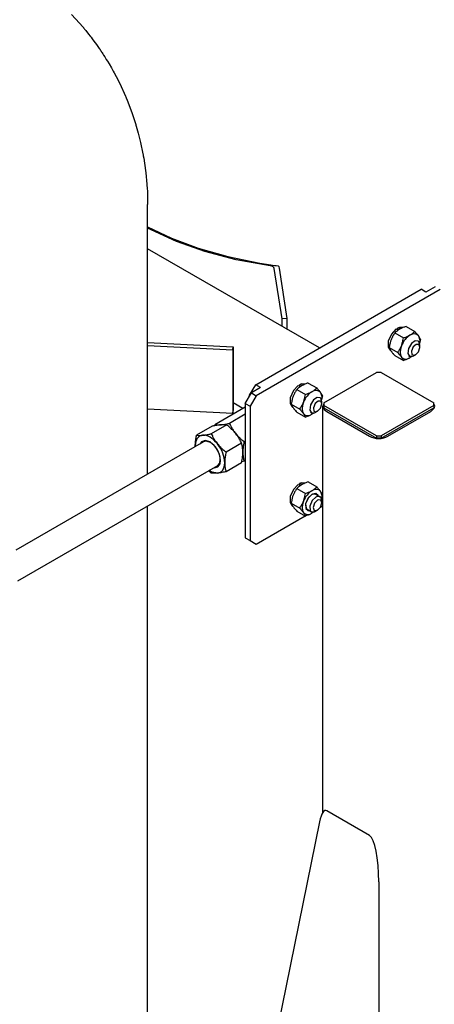
# Model space of a CAD drawing. Units: millimetres. Extents: x -4977 to 14016, y -622 to 3667.
# Drawn here: x 13441 to 13681, y 908 to 1477 of the extents above; entities that cross this region are included whole.
import ezdxf

# ---------------------------------------------------------------- set-up
doc = ezdxf.new("R2010")
doc.units = ezdxf.units.MM
doc.linetypes.add('K5LT_BASIC', pattern=[0])
doc.layers.add('Системный слой (12)', color=7, linetype='Continuous')

# ---------------------------------------------------------------- blocks, each defined once
blk = doc.blocks.new('U2788')
at = {"layer": 'Системный слой (12)', "linetype": 'K5LT_BASIC'}
for p, q in [((13515.24, 1214.39), (13515.24, 1370.22)), ((13515.24, 553.03), (13515.24, 1195.92))]:
    blk.add_line(p, q, dxfattribs=at)
blk = doc.blocks.new('U2979')
at = {"layer": 'Системный слой (12)', "linetype": 'K5LT_BASIC'}
for p, q in [((13611.65, 1197.59), (13610.86, 1195.15)), ((13610.86, 1195.15), (13611.47, 1193.51)), ((13613.33, 1199.33), (13611.65, 1197.59)), ((13613.69, 1199.51), (13613.33, 1199.33)), ((13613.33, 1193.61), (13615.02, 1195.35)), ((13615.15, 1199.46), (13613.69, 1199.51)), ((13615.02, 1195.35), (13615.81, 1197.79)), ((13615.81, 1197.9), (13615.15, 1199.46)), ((13615.81, 1197.79), (13615.81, 1197.9)), ((13611.47, 1193.51), (13612.9, 1193.41)), ((13612.9, 1193.41), (13613.33, 1193.61))]:
    blk.add_line(p, q, dxfattribs=at)
blk = doc.blocks.new('U2980')
at = {"layer": 'Системный слой (12)', "linetype": 'K5LT_BASIC'}
for p, q in [((13612.27, 1201.16), (13610.2, 1199.19)), ((13613.04, 1201.51), (13612.27, 1201.16)), ((13614.77, 1201.41), (13613.04, 1201.51)), ((13615.14, 1201.13), (13614.77, 1201.41)), ((13615.81, 1199.12), (13615.14, 1201.13)), ((13610.2, 1199.19), (13608.81, 1195.93)), ((13608.81, 1195.93), (13609.09, 1193.46)), ((13609.09, 1193.46), (13609.77, 1192.75)), ((13609.77, 1192.75), (13611.5, 1192.65)), ((13611.5, 1192.65), (13612.27, 1193))]:
    blk.add_line(p, q, dxfattribs=at)
blk = doc.blocks.new('U2984')
at = {"layer": 'Системный слой (12)', "linetype": 'K5LT_BASIC'}
for p, q in [((13611.98, 1255.24), (13610.91, 1252.82)), ((13610.91, 1252.82), (13611.26, 1250.87)), ((13613.69, 1256.66), (13611.98, 1255.24)), ((13613.33, 1250.77), (13615.02, 1252.5)), ((13615.15, 1256.62), (13613.69, 1256.66)), ((13615.02, 1252.5), (13615.81, 1254.95)), ((13615.81, 1255.05), (13615.15, 1256.62)), ((13615.81, 1254.95), (13615.81, 1255.05)), ((13611.26, 1250.87), (13612.57, 1250.47)), ((13612.57, 1250.47), (13613.33, 1250.77))]:
    blk.add_line(p, q, dxfattribs=at)
blk = doc.blocks.new('U2985')
at = {"layer": 'Системный слой (12)', "linetype": 'K5LT_BASIC'}
for p, q in [((13610.97, 1257.28), (13609.17, 1254.4)), ((13613.04, 1258.67), (13610.97, 1257.28)), ((13614.77, 1258.57), (13613.04, 1258.67)), ((13615.14, 1258.28), (13614.77, 1258.57)), ((13615.81, 1256.28), (13615.14, 1258.28)), ((13609.17, 1254.4), (13608.82, 1251.36)), ((13608.82, 1251.36), (13609.77, 1249.91)), ((13609.77, 1249.91), (13611.5, 1249.81)), ((13611.5, 1249.81), (13612.27, 1250.15))]:
    blk.add_line(p, q, dxfattribs=at)
blk = doc.blocks.new('U3045')
at = {"layer": 'Системный слой (12)', "linetype": 'K5LT_BASIC'}
for p, q in [((13671.55, 1294.26), (13672.29, 1291.89)), ((13672.29, 1291.89), (13672.2, 1290.11))]:
    blk.add_line(p, q, dxfattribs=at)
blk = doc.blocks.new('U3117')
at = {"layer": 'Системный слой (12)', "linetype": 'K5LT_BASIC'}
for p, q in [((13678.74, 1250.56), (13680.66, 1252.45)), ((13680.94, 1253.62), (13680.51, 1255.07)), ((13680.66, 1252.45), (13680.94, 1253.62))]:
    blk.add_line(p, q, dxfattribs=at)
blk = doc.blocks.new('U3118')
at = {"layer": 'Системный слой (12)', "linetype": 'K5LT_BASIC'}
for p, q in [((13616.87, 1255.07), (13616.44, 1253.62)), ((13616.44, 1253.62), (13617.23, 1251.7)), ((13617.23, 1251.7), (13618.64, 1250.56))]:
    blk.add_line(p, q, dxfattribs=at)
blk = doc.blocks.new('U3119')
at = {"layer": 'Системный слой (12)', "linetype": 'K5LT_BASIC'}
blk.add_line((13616.44, 1019.15), (13616.44, 1253.62), dxfattribs=at)
blk = doc.blocks.new('U3124')
at = {"layer": 'Системный слой (12)', "linetype": 'K5LT_BASIC'}
for p, q in [((13471.34, 1479.99), (13475.98, 1474.9)), ((13475.98, 1474.9), (13477.74, 1472.84)), ((13477.74, 1472.84), (13477.86, 1472.7)), ((13477.86, 1472.7), (13478, 1472.54)), ((13478, 1472.54), (13478.07, 1472.46)), ((13478.07, 1472.46), (13478.11, 1472.41)), ((13478.11, 1472.41), (13478.15, 1472.36)), ((13478.15, 1472.36), (13478.19, 1472.32)), ((13478.19, 1472.32), (13478.24, 1472.26)), ((13478.24, 1472.26), (13478.31, 1472.17)), ((13478.31, 1472.17), (13478.43, 1472.03)), ((13478.43, 1472.03), (13478.6, 1471.83)), ((13478.6, 1471.83), (13478.86, 1471.52)), ((13478.86, 1471.52), (13479.22, 1471.05)), ((13479.22, 1471.05), (13479.32, 1470.92)), ((13479.32, 1470.92), (13479.51, 1470.67)), ((13479.51, 1470.67), (13479.9, 1470.16)), ((13479.9, 1470.16), (13480.68, 1469.15)), ((13480.68, 1469.15), (13481.1, 1468.61)), ((13481.1, 1468.61), (13482.1, 1467.32)), ((13482.1, 1467.32), (13482.56, 1466.73)), ((13482.56, 1466.73), (13483.24, 1465.84)), ((13483.24, 1465.84), (13484.25, 1464.5)), ((13484.25, 1464.5), (13485.75, 1462.48)), ((13485.75, 1462.48), (13487.29, 1460.31)), ((13487.29, 1460.31), (13487.38, 1460.18)), ((13487.38, 1460.18), (13487.52, 1459.98)), ((13487.52, 1459.98), (13487.59, 1459.88)), ((13487.59, 1459.88), (13487.62, 1459.83)), ((13487.62, 1459.83), (13487.67, 1459.76)), ((13487.67, 1459.76), (13487.71, 1459.7)), ((13487.71, 1459.7), (13487.77, 1459.62)), ((13487.77, 1459.62), (13487.86, 1459.49)), ((13487.86, 1459.49), (13487.98, 1459.3)), ((13487.98, 1459.3), (13488.18, 1459.02)), ((13488.18, 1459.02), (13488.46, 1458.59)), ((13488.46, 1458.59), (13488.77, 1458.11)), ((13488.77, 1458.11), (13488.85, 1457.98)), ((13488.85, 1457.98), (13489, 1457.74)), ((13489, 1457.74), (13489.31, 1457.24)), ((13489.31, 1457.24), (13489.83, 1456.42)), ((13489.83, 1456.42), (13490.47, 1455.4)), ((13490.47, 1455.4), (13491.37, 1453.96)), ((13491.37, 1453.96), (13492.01, 1452.93)), ((13492.01, 1452.93), (13492.96, 1451.38)), ((13492.96, 1451.38), (13494.35, 1449.04)), ((13494.35, 1449.04), (13494.93, 1448.01)), ((13494.93, 1448.01), (13495.07, 1447.76)), ((13495.07, 1447.76), (13495.36, 1447.25)), ((13495.36, 1447.25), (13495.92, 1446.23)), ((13495.92, 1446.23), (13497.01, 1444.18)), ((13497.01, 1444.18), (13499.11, 1440.03)), ((13499.11, 1440.03), (13502.46, 1432.7)), ((13502.46, 1432.7), (13502.6, 1432.38)), ((13502.6, 1432.38), (13502.87, 1431.74)), ((13502.87, 1431.74), (13503.4, 1430.46)), ((13503.4, 1430.46), (13504.43, 1427.88)), ((13504.43, 1427.88), (13506.35, 1422.68)), ((13506.35, 1422.68), (13508.39, 1416.4)), ((13508.39, 1416.4), (13508.49, 1416.07)), ((13508.49, 1416.07), (13508.69, 1415.39)), ((13508.69, 1415.39), (13509.09, 1414.05)), ((13509.09, 1414.05), (13509.84, 1411.34)), ((13509.84, 1411.34), (13511.19, 1405.88)), ((13511.19, 1405.88), (13512.55, 1399.38)), ((13512.55, 1399.38), (13512.61, 1399.03)), ((13512.61, 1399.03), (13512.74, 1398.33)), ((13512.74, 1398.33), (13512.98, 1396.93)), ((13512.98, 1396.93), (13513.43, 1394.13)), ((13513.43, 1394.13), (13514.18, 1388.51)), ((13514.18, 1388.51), (13514.81, 1381.93)), ((13514.81, 1381.93), (13514.83, 1381.63)), ((13514.83, 1381.63), (13514.87, 1381.04)), ((13514.87, 1381.04), (13514.95, 1379.85)), ((13514.95, 1379.85), (13515.07, 1377.47)), ((13515.07, 1377.47), (13515.22, 1372.72)), ((13515.22, 1372.72), (13515.24, 1370.22))]:
    blk.add_line(p, q, dxfattribs=at)
blk = doc.blocks.new('U3143')
at = {"layer": 'Системный слой (12)', "linetype": 'K5LT_BASIC'}
for p, q in [((13669.61, 1291.33), (13667.54, 1289.94)), ((13671.34, 1291.23), (13669.61, 1291.33)), ((13671.71, 1290.94), (13671.34, 1291.23)), ((13672.38, 1288.94), (13671.71, 1290.94)), ((13665.74, 1287.06), (13665.39, 1284.02)), ((13667.54, 1289.94), (13665.74, 1287.06)), ((13665.39, 1284.02), (13666.34, 1282.57)), ((13666.34, 1282.57), (13668.07, 1282.47)), ((13668.07, 1282.47), (13668.84, 1282.81))]:
    blk.add_line(p, q, dxfattribs=at)
blk = doc.blocks.new('U3144')
at = {"layer": 'Системный слой (12)', "linetype": 'K5LT_BASIC'}
for p, q in [((13668.55, 1287.9), (13667.48, 1285.48)), ((13667.48, 1285.48), (13667.83, 1283.53)), ((13670.26, 1289.32), (13668.55, 1287.9)), ((13671.72, 1289.28), (13670.26, 1289.32)), ((13671.59, 1285.16), (13672.37, 1287.61)), ((13672.38, 1287.71), (13671.72, 1289.28)), ((13672.37, 1287.61), (13672.38, 1287.71)), ((13667.83, 1283.53), (13669.14, 1283.13)), ((13669.14, 1283.13), (13669.9, 1283.43)), ((13669.9, 1283.43), (13671.59, 1285.16))]:
    blk.add_line(p, q, dxfattribs=at)
blk = doc.blocks.new('U3156')
at = {"layer": 'Системный слой (12)', "linetype": 'K5LT_BASIC'}
for p, q in [((13546.41, 1233.06), (13545.6, 1231.92)), ((13548.45, 1233.84), (13546.41, 1233.06)), ((13551.25, 1233.01), (13548.45, 1233.84)), ((13554.46, 1230.11), (13551.25, 1233.01)), ((13556.69, 1226.04), (13554.46, 1230.11)), ((13557.37, 1222.41), (13556.69, 1226.04)), ((13553.6, 1218.07), (13555.79, 1218.59)), ((13555.79, 1218.59), (13557.08, 1220.46)), ((13557.08, 1220.46), (13557.37, 1222.41))]:
    blk.add_line(p, q, dxfattribs=at)
blk = doc.blocks.new('U3157')
at = {"layer": 'Системный слой (12)', "linetype": 'K5LT_BASIC'}
for p, q in [((13552.55, 1215.51), (13550.78, 1216.44)), ((13555.49, 1215.01), (13552.55, 1215.51))]:
    blk.add_line(p, q, dxfattribs=at)
blk = doc.blocks.new('U3167')
at = {"layer": 'Системный слой (12)', "linetype": 'K5LT_BASIC'}
for p, q in [((13614.98, 1204.44), (13615.72, 1202.07)), ((13615.72, 1202.07), (13615.63, 1200.3))]:
    blk.add_line(p, q, dxfattribs=at)
blk = doc.blocks.new('U3168')
at = {"layer": 'Системный слой (12)', "linetype": 'K5LT_BASIC'}
for p, q in [((13607.92, 1200.73), (13606.39, 1197.37)), ((13610.08, 1202.76), (13607.92, 1200.73)), ((13610.34, 1202.9), (13610.08, 1202.76)), ((13612.28, 1203.22), (13610.34, 1202.9)), ((13613.6, 1202.09), (13612.28, 1203.22)), ((13606.39, 1197.37), (13606.54, 1194.65)), ((13606.54, 1194.65), (13607.84, 1193.48)), ((13607.84, 1193.48), (13608.6, 1193.43))]:
    blk.add_line(p, q, dxfattribs=at)
blk = doc.blocks.new('U3203')
at = {"layer": 'Системный слой (12)', "linetype": 'K5LT_BASIC'}
for p, q in [((13517.21, 1355.5), (13515.24, 1356.52)), ((13531.83, 1348.85), (13517.21, 1355.5)), ((13548.27, 1343.04), (13531.83, 1348.85)), ((13566.42, 1338.27), (13548.27, 1343.04)), ((13586.05, 1334.75), (13566.42, 1338.27))]:
    blk.add_line(p, q, dxfattribs=at)
blk = doc.blocks.new('U3249')
at = {"layer": 'Системный слой (12)', "linetype": 'K5LT_BASIC'}
for p, q in [((13615.07, 1195.43), (13616.44, 1196.22)), ((13577.98, 1174.02), (13606.18, 1190.3))]:
    blk.add_line(p, q, dxfattribs=at)
blk = doc.blocks.new('U3329')
at = {"layer": 'Системный слой (12)', "linetype": 'K5LT_BASIC'}
for p, q in [((13614.98, 1261.6), (13615.72, 1259.23)), ((13615.72, 1259.23), (13615.63, 1257.45))]:
    blk.add_line(p, q, dxfattribs=at)
blk = doc.blocks.new('U3485')
at = {"layer": 'Системный слой (12)', "linetype": 'K5LT_BASIC'}
for p, q in [((13601.94, 1208.28), (13599.37, 1205.5)), ((13604.08, 1209.38), (13603, 1208.95)), ((13606.25, 1209.31), (13604.08, 1209.38)), ((13597.59, 1201.44), (13597.53, 1198.03)), ((13599.37, 1205.5), (13597.59, 1201.44)), ((13597.53, 1198.03), (13598.74, 1196.13)), ((13598.74, 1196.13), (13598.93, 1196.01))]:
    blk.add_line(p, q, dxfattribs=at)
blk = doc.blocks.new('U3486')
at = {"layer": 'Системный слой (12)', "linetype": 'K5LT_BASIC'}
for p, q in [((13658.51, 1298.09), (13655.94, 1295.32)), ((13660.65, 1299.2), (13659.56, 1298.76)), ((13662.82, 1299.13), (13660.65, 1299.2)), ((13654.16, 1291.25), (13654.09, 1287.84)), ((13655.94, 1295.32), (13654.16, 1291.25)), ((13654.09, 1287.84), (13655.31, 1285.94)), ((13655.31, 1285.94), (13655.5, 1285.83))]:
    blk.add_line(p, q, dxfattribs=at)
blk = doc.blocks.new('U3490')
at = {"layer": 'Системный слой (12)', "linetype": 'K5LT_BASIC'}
for p, q in [((13599.37, 1262.66), (13597.59, 1258.59)), ((13601.94, 1265.43), (13599.37, 1262.66)), ((13604.08, 1266.54), (13603, 1266.1)), ((13606.25, 1266.47), (13604.08, 1266.54)), ((13597.59, 1258.59), (13597.53, 1255.18)), ((13597.53, 1255.18), (13598.74, 1253.28)), ((13598.74, 1253.28), (13598.93, 1253.17))]:
    blk.add_line(p, q, dxfattribs=at)
blk = doc.blocks.new('U3578')
at = {"layer": 'Системный слой (12)', "linetype": 'K5LT_BASIC'}
for p, q in [((13515.24, 1357.3), (13529.01, 1350.73)), ((13529.01, 1350.73), (13544.44, 1344.92)), ((13544.44, 1344.92), (13561.5, 1340.04)), ((13561.5, 1340.04), (13580.06, 1336.25)), ((13580.06, 1336.25), (13586.28, 1335.31))]:
    blk.add_line(p, q, dxfattribs=at)
blk = doc.blocks.new('U3581')
at = {"layer": 'Системный слой (12)', "linetype": 'K5LT_BASIC'}
for p, q in [((13607.85, 1200.55), (13606.46, 1197.29)), ((13609.92, 1202.52), (13607.85, 1200.55)), ((13610.69, 1202.87), (13609.92, 1202.52)), ((13612.42, 1202.77), (13610.69, 1202.87)), ((13606.46, 1197.29), (13606.74, 1194.82)), ((13606.74, 1194.82), (13607.42, 1194.11))]:
    blk.add_line(p, q, dxfattribs=at)
blk = doc.blocks.new('U3597')
at = {"layer": 'Системный слой (12)', "linetype": 'K5LT_BASIC'}
for p, q in [((13548.79, 1233.4), (13547.51, 1233.03)), ((13551.46, 1232.66), (13548.79, 1233.4)), ((13556.85, 1220.85), (13557.17, 1222.83)), ((13555.51, 1219.17), (13556.85, 1220.85))]:
    blk.add_line(p, q, dxfattribs=at)

msp = doc.modelspace()

# ---------------------------------------------------------------- linework, layer by layer
at = {"layer": 'Системный слой (12)', "linetype": 'K5LT_BASIC'}
for p, q in [((13614.444, 1287.334), (13515.239, 1344.61)), ((13592.883, 1304.216), (13588.331, 1333.22)), ((13595.871, 1304.372), (13591.319, 1333.376)), ((13577.624, 1266.076), (13673.084, 1321.19)), ((13684.044, 1320.986), (13577.978, 1259.749)), ((13675.912, 1319.557), (13673.084, 1321.19)), ((13681.215, 1322.619), (13675.912, 1319.557)), ((13595.871, 1304.372), (13592.883, 1304.216)), ((13592.883, 1299.783), (13592.883, 1304.216)), ((13595.871, 1298.058), (13595.871, 1304.372)), ((13660.068, 1297.727), (13658.511, 1298.095)), ((13661.059, 1298.319), (13659.565, 1298.762)), ((13659.565, 1297.85), (13659.565, 1298.762)), ((13664.481, 1299.718), (13669.41, 1296.872)), ((13657.949, 1295.947), (13662.878, 1293.101)), ((13672.676, 1292.226), (13672.245, 1289.965)), ((13515.239, 1290.468), (13564.599, 1287.886)), ((13515.239, 1288.728), (13564.328, 1286.161)), ((13564.328, 1286.161), (13564.599, 1287.886)), ((13564.328, 1286.161), (13564.328, 1249.418)), ((13564.599, 1287.886), (13564.599, 1251.143)), ((13654.683, 1287.529), (13659.612, 1284.683)), ((13655.495, 1285.827), (13655.642, 1285.742)), ((13672.377, 1287.714), (13672.377, 1288.938)), ((13657.949, 1282.883), (13662.878, 1280.037)), ((13665.831, 1282.862), (13666.341, 1282.567)), ((13667.823, 1282.4), (13666.649, 1281.631)), ((13667.738, 1282.382), (13666.649, 1281.631)), ((13669.902, 1283.427), (13668.841, 1282.815)), ((13616.869, 1255.666), (13647.274, 1273.221)), ((13650.103, 1273.221), (13647.274, 1273.221)), ((13650.103, 1273.221), (13680.508, 1255.666)), ((13574.089, 1259.953), (13577.624, 1266.076)), ((13580.453, 1264.443), (13575.149, 1261.382)), ((13580.453, 1264.443), (13577.624, 1266.076)), ((13601.38, 1263.287), (13606.309, 1260.441)), ((13603.499, 1265.068), (13601.943, 1265.435)), ((13604.49, 1265.659), (13602.996, 1266.102)), ((13602.996, 1265.19), (13602.996, 1266.102)), ((13607.912, 1267.058), (13612.841, 1264.212)), ((13571.614, 1255.258), (13575.149, 1261.382)), ((13574.266, 1259.851), (13574.089, 1259.953)), ((13574.089, 1259.544), (13574.089, 1259.953)), ((13577.978, 1259.749), (13574.442, 1253.625)), ((13575.149, 1261.382), (13577.978, 1259.749)), ((13616.107, 1259.566), (13615.677, 1257.305)), ((13564.328, 1249.418), (13515.239, 1251.986)), ((13571.614, 1253.158), (13553.987, 1242.981)), ((13564.328, 1249.418), (13564.599, 1251.143)), ((13570.2, 1252.342), (13564.599, 1255.576)), ((13571.614, 1255.258), (13574.442, 1253.625)), ((13571.614, 1255.258), (13571.614, 1177.691)), ((13574.442, 1253.625), (13574.442, 1176.058)), ((13598.114, 1254.869), (13603.043, 1252.023)), ((13598.927, 1253.167), (13599.074, 1253.082)), ((13615.808, 1255.054), (13615.808, 1256.279)), ((13616.869, 1255.666), (13616.869, 1254.033)), ((13647.274, 1236.478), (13616.869, 1254.033)), ((13616.869, 1254.033), (13616.869, 1252.808)), ((13616.869, 1252.808), (13647.274, 1235.254)), ((13680.508, 1254.033), (13650.103, 1236.478)), ((13650.103, 1235.254), (13680.508, 1252.808)), ((13680.508, 1254.033), (13680.508, 1255.666)), ((13680.508, 1254.033), (13680.508, 1252.808)), ((13571.614, 1249.017), (13562.472, 1243.739)), ((13601.38, 1250.223), (13606.309, 1247.377)), ((13609.262, 1250.202), (13609.773, 1249.907)), ((13611.254, 1249.74), (13610.081, 1248.971)), ((13611.169, 1249.722), (13610.081, 1248.971)), ((13613.333, 1250.767), (13612.273, 1250.155)), ((13618.637, 1250.563), (13643.385, 1236.274)), ((13653.992, 1236.274), (13678.741, 1250.563)), ((13552.471, 1242.106), (13543.522, 1236.939)), ((13560.957, 1242.864), (13552.007, 1237.697)), ((13553.861, 1242.387), (13553.987, 1242.981)), ((13647.274, 1236.478), (13647.274, 1235.254)), ((13647.274, 1236.478), (13650.103, 1236.478)), ((13650.103, 1235.254), (13647.274, 1235.254)), ((13650.103, 1236.478), (13650.103, 1235.254)), ((13547.515, 1233.027), (13439.163, 1170.47)), ((13542.772, 1230.289), (13542.764, 1230.845)), ((13542.777, 1230.292), (13542.764, 1230.845)), ((13569.442, 1232.308), (13560.492, 1227.141)), ((13571.614, 1233.562), (13570.958, 1233.183)), ((13555.515, 1219.171), (13440.092, 1152.531)), ((13569.442, 1220.994), (13560.492, 1215.827)), ((13570.958, 1221.869), (13569.568, 1221.589)), ((13571.614, 1222.248), (13570.958, 1221.869)), ((13552.007, 1215.07), (13550.528, 1216.292)), ((13601.38, 1206.132), (13606.309, 1203.286)), ((13603.499, 1207.913), (13601.943, 1208.28)), ((13604.49, 1208.504), (13602.996, 1208.947)), ((13602.996, 1208.036), (13602.996, 1208.947)), ((13607.912, 1209.903), (13612.841, 1207.057)), ((13612.417, 1202.772), (13614.773, 1201.413)), ((13616.107, 1202.411), (13615.677, 1200.15)), ((13598.114, 1197.714), (13603.043, 1194.869)), ((13598.927, 1196.012), (13599.074, 1195.927)), ((13615.808, 1197.899), (13615.808, 1199.124)), ((13601.38, 1193.068), (13606.309, 1190.222)), ((13607.417, 1194.112), (13609.773, 1192.752)), ((13611.254, 1192.585), (13610.081, 1191.816)), ((13611.169, 1192.567), (13610.081, 1191.816)), ((13613.333, 1193.612), (13612.273, 1193)), ((13571.614, 1177.691), (13574.442, 1176.058)), ((13574.442, 1176.058), (13577.978, 1174.016)), ((13643.386, 1005.72), (13618.636, 1020.009)), ((13614.529, 1013.684), (13442.684, 173.925)), ((13648.689, 978.998), (13648.689, 868.583))]:
    msp.add_line(p, q, dxfattribs=at)
for centre, major_axis, ratio, start_param, end_param in [((13585.344, 1333.063), (-3, 0), 0.5773503, 3.2319475, 4.4748174), ((13623.94, 1425.089), (160, 0), 0.5773503, 4.4748174, 4.5024261), ((13585.344, 1333.063), (6, 0), 0.5773503, 0.0903549, 0.5058752), ((13666.649, 1288.163), (-4, -6.928), 0.5773503, 3.9269908, 4.9741884), ((13666.649, 1288.163), (4, 6.928), 0.5773503, 6.0213859, 7.0685835), ((13666.649, 1288.163), (-4, -6.928), 0.5773503, 4.9741884, 6.0213859), ((13666.649, 1288.163), (-4, -6.928), 0.5773503, 6.0213859, 7.0685835), ((13610.081, 1255.503), (4, 6.928), 0.5773503, 6.0213859, 7.0685835), ((13610.081, 1255.503), (-4, -6.928), 0.5773503, 3.9269908, 4.9741884), ((13610.081, 1255.503), (-4, -6.928), 0.5773503, 4.9741884, 6.0213859), ((13610.081, 1255.503), (-4, -6.928), 0.5773503, 6.0213859, 7.0685835), ((13551.249, 1225.946), (-6, 10.392), 0.5773503, 6.0213859, 7.0685835), ((13551.249, 1225.946), (-6, 10.392), 0.5773503, 4.9741884, 6.0213859), ((13648.689, 1239.336), (-7.5, 0), 0.5773503, 0.7853982, 2.3561945), ((13551.515, 1226.099), (4, -6.928), 0.5773503, 0.7853982, 2.3659644), ((13551.249, 1225.946), (-6, 10.392), 0.5773503, 3.9269908, 4.9741884), ((13551.249, 1225.946), (6, -10.392), 0.5773503, 6.0213859, 7.0685835), ((13610.081, 1198.348), (4, 6.928), 0.5773503, 6.0213859, 7.0685835), ((13610.081, 1198.348), (-4, -6.928), 0.5773503, 3.9269908, 4.9741884), ((13610.081, 1198.348), (-4, -6.928), 0.5773503, 4.9741884, 6.0213859), ((13610.081, 1198.348), (-4, -6.928), 0.5773503, 6.0213859, 7.0685835), ((13618.637, 996.348), (0.715, -23.857), 0.2202636, 3.006421, 3.8923711), ((13648.689, 1007.975), (7.49, -0.759), 0.4975111, 3.9773303, 3.9774574), ((13643.385, 982.06), (0.715, -23.857), 0.2202636, 1.4354976, 3.0061669)]:
    msp.add_ellipse(centre, major_axis=major_axis, ratio=ratio, start_param=start_param, end_param=end_param, dxfattribs=at)
for points, knots in [([(13660.709, 1298.124), (13660.509, 1298.008), (13660.091, 1297.752), (13659.487, 1297.329), (13658.738, 1296.729), (13658.246, 1296.257), (13657.949, 1295.947)], [0, 0, 0, 0, 1.266477, 2.7308156, 4.248172, 7, 7, 7, 7]), ([(13664.481, 1299.718), (13664.142, 1299.61), (13663.518, 1299.4), (13662.653, 1299.07), (13661.888, 1298.739), (13661.247, 1298.424), (13660.865, 1298.214), (13660.709, 1298.124)], [0, 0, 0, 0, 1.9799538, 3.6977417, 5.3000644, 6.8730471, 8, 8, 8, 8]), ([(13666.649, 1294.695), (13666.849, 1294.81), (13667.267, 1295.067), (13667.871, 1295.489), (13668.62, 1296.09), (13669.113, 1296.561), (13669.41, 1296.872)], [0, 0, 0, 0, 1.266477, 2.7308156, 4.248172, 7, 7, 7, 7]), ([(13669.41, 1296.872), (13669.593, 1296.668), (13669.972, 1296.24), (13670.503, 1295.617), (13670.962, 1295.048), (13671.302, 1294.601), (13671.479, 1294.356), (13671.548, 1294.257)], [0, 0, 0, 0, 1.7543392, 3.6977417, 5.544009, 6.9978711, 8, 8, 8, 8]), ([(13655.81, 1292.03), (13655.71, 1291.771), (13655.529, 1291.266), (13655.271, 1290.425), (13655.087, 1289.702), (13654.872, 1288.714), (13654.759, 1288.052), (13654.683, 1287.529)], [0, 0, 0, 0, 1.4474022, 2.7997206, 4.5606817, 5.2910861, 8, 8, 8, 8]), ([(13657.949, 1295.947), (13657.765, 1295.685), (13657.483, 1295.268), (13657.123, 1294.689), (13656.822, 1294.176), (13656.511, 1293.599), (13656.156, 1292.871), (13655.931, 1292.339), (13655.81, 1292.03)], [0, 0, 0, 0, 1.9736316, 3.0980147, 4.1599594, 5.5817399, 7.0451118, 9, 9, 9, 9]), ([(13661.75, 1288.6), (13661.85, 1288.858), (13662.032, 1289.364), (13662.29, 1290.205), (13662.473, 1290.928), (13662.688, 1291.916), (13662.802, 1292.578), (13662.878, 1293.101)], [0, 0, 0, 0, 1.4474022, 2.7997206, 4.5606817, 5.2910861, 8, 8, 8, 8]), ([(13662.878, 1293.101), (13663.217, 1293.209), (13663.841, 1293.419), (13664.705, 1293.749), (13665.471, 1294.08), (13666.111, 1294.394), (13666.493, 1294.605), (13666.649, 1294.695)], [0, 0, 0, 0, 1.9799538, 3.6977417, 5.3000644, 6.8730471, 8, 8, 8, 8]), ([(13671.548, 1294.257), (13671.648, 1294.115), (13671.83, 1293.846), (13672.088, 1293.432), (13672.297, 1293.057), (13672.505, 1292.64), (13672.615, 1292.382), (13672.676, 1292.226)], [0, 0, 0, 0, 1.4474022, 2.7997206, 4.5606817, 5.8390883, 8, 8, 8, 8]), ([(13654.683, 1287.529), (13654.732, 1287.402), (13654.818, 1287.197), (13654.956, 1286.906), (13655.091, 1286.644), (13655.271, 1286.324), (13655.51, 1285.936), (13655.707, 1285.645), (13655.81, 1285.498)], [0, 0, 0, 0, 1.9736316, 3.0980147, 4.1599594, 5.5817399, 7.3180298, 9, 9, 9, 9]), ([(13655.81, 1285.498), (13655.911, 1285.355), (13656.116, 1285.073), (13656.486, 1284.594), (13656.828, 1284.175), (13657.318, 1283.594), (13657.665, 1283.198), (13657.949, 1282.883)], [0, 0, 0, 0, 1.4474022, 2.7997206, 4.5606817, 5.2910861, 8, 8, 8, 8]), ([(13659.612, 1284.683), (13659.796, 1284.944), (13660.077, 1285.362), (13660.438, 1285.941), (13660.738, 1286.454), (13661.05, 1287.03), (13661.405, 1287.759), (13661.63, 1288.291), (13661.75, 1288.6)], [0, 0, 0, 0, 1.9736316, 3.0980147, 4.1599594, 5.5817399, 7.0451118, 9, 9, 9, 9]), ([(13661.75, 1282.068), (13661.65, 1282.211), (13661.445, 1282.493), (13661.075, 1282.972), (13660.733, 1283.391), (13660.243, 1283.972), (13659.895, 1284.368), (13659.612, 1284.683)], [0, 0, 0, 0, 1.4474022, 2.7997206, 4.5606817, 5.2910861, 8, 8, 8, 8]), ([(13662.878, 1280.037), (13662.829, 1280.164), (13662.742, 1280.369), (13662.604, 1280.659), (13662.469, 1280.921), (13662.29, 1281.242), (13662.05, 1281.63), (13661.853, 1281.921), (13661.75, 1282.068)], [0, 0, 0, 0, 1.9736316, 3.0980147, 4.1599594, 5.5817399, 7.3180298, 9, 9, 9, 9]), ([(13666.649, 1281.631), (13666.449, 1281.515), (13666.05, 1281.299), (13665.366, 1280.969), (13664.762, 1280.711), (13663.919, 1280.383), (13663.341, 1280.184), (13662.878, 1280.037)], [0, 0, 0, 0, 1.4474022, 2.7997206, 4.5606817, 5.2910861, 8, 8, 8, 8]), ([(13601.38, 1263.287), (13601.196, 1263.025), (13600.915, 1262.608), (13600.554, 1262.029), (13600.254, 1261.516), (13599.942, 1260.94), (13599.587, 1260.211), (13599.362, 1259.679), (13599.242, 1259.37)], [0, 0, 0, 0, 1.9736316, 3.0980147, 4.1599594, 5.5817399, 7.0451118, 9, 9, 9, 9]), ([(13604.141, 1265.464), (13603.941, 1265.348), (13603.523, 1265.092), (13602.919, 1264.669), (13602.17, 1264.069), (13601.677, 1263.597), (13601.38, 1263.287)], [0, 0, 0, 0, 1.266477, 2.7308156, 4.248172, 7, 7, 7, 7]), ([(13607.912, 1267.058), (13607.573, 1266.95), (13606.949, 1266.74), (13606.085, 1266.41), (13605.319, 1266.079), (13604.679, 1265.764), (13604.297, 1265.554), (13604.141, 1265.464)], [0, 0, 0, 0, 1.9799538, 3.6977417, 5.3000644, 6.8730471, 8, 8, 8, 8]), ([(13610.081, 1262.035), (13610.281, 1262.15), (13610.699, 1262.407), (13611.303, 1262.83), (13612.052, 1263.43), (13612.544, 1263.902), (13612.841, 1264.212)], [0, 0, 0, 0, 1.266477, 2.7308156, 4.248172, 7, 7, 7, 7]), ([(13612.841, 1264.212), (13613.025, 1264.008), (13613.403, 1263.581), (13613.934, 1262.957), (13614.394, 1262.388), (13614.733, 1261.941), (13614.91, 1261.696), (13614.98, 1261.597)], [0, 0, 0, 0, 1.7543392, 3.6977417, 5.544009, 6.9978711, 8, 8, 8, 8]), ([(13599.242, 1259.37), (13599.142, 1259.112), (13598.96, 1258.606), (13598.702, 1257.765), (13598.519, 1257.042), (13598.304, 1256.054), (13598.19, 1255.392), (13598.114, 1254.869)], [0, 0, 0, 0, 1.4474022, 2.7997206, 4.5606817, 5.2910861, 8, 8, 8, 8]), ([(13605.182, 1255.94), (13605.282, 1256.198), (13605.463, 1256.704), (13605.721, 1257.545), (13605.905, 1258.268), (13606.12, 1259.256), (13606.233, 1259.918), (13606.309, 1260.441)], [0, 0, 0, 0, 1.4474022, 2.7997206, 4.5606817, 5.2910861, 8, 8, 8, 8]), ([(13606.309, 1260.441), (13606.648, 1260.549), (13607.272, 1260.759), (13608.136, 1261.089), (13608.902, 1261.42), (13609.543, 1261.735), (13609.925, 1261.945), (13610.081, 1262.035)], [0, 0, 0, 0, 1.9799538, 3.6977417, 5.3000644, 6.8730471, 8, 8, 8, 8]), ([(13614.98, 1261.597), (13615.08, 1261.455), (13615.261, 1261.186), (13615.519, 1260.772), (13615.729, 1260.398), (13615.936, 1259.98), (13616.047, 1259.722), (13616.107, 1259.566)], [0, 0, 0, 0, 1.4474022, 2.7997206, 4.5606817, 5.8390883, 8, 8, 8, 8]), ([(13598.114, 1254.869), (13598.163, 1254.742), (13598.249, 1254.537), (13598.388, 1254.247), (13598.523, 1253.985), (13598.702, 1253.664), (13598.942, 1253.276), (13599.138, 1252.985), (13599.242, 1252.838)], [0, 0, 0, 0, 1.9736316, 3.0980147, 4.1599594, 5.5817399, 7.3180298, 9, 9, 9, 9]), ([(13599.242, 1252.838), (13599.342, 1252.695), (13599.547, 1252.413), (13599.917, 1251.934), (13600.259, 1251.515), (13600.749, 1250.934), (13601.097, 1250.538), (13601.38, 1250.223)], [0, 0, 0, 0, 1.4474022, 2.7997206, 4.5606817, 5.2910861, 8, 8, 8, 8]), ([(13603.043, 1252.023), (13603.227, 1252.285), (13603.509, 1252.702), (13603.869, 1253.281), (13604.169, 1253.794), (13604.481, 1254.37), (13604.836, 1255.099), (13605.061, 1255.631), (13605.182, 1255.94)], [0, 0, 0, 0, 1.9736316, 3.0980147, 4.1599594, 5.5817399, 7.0451118, 9, 9, 9, 9]), ([(13605.182, 1249.408), (13605.081, 1249.551), (13604.876, 1249.833), (13604.506, 1250.312), (13604.164, 1250.731), (13603.674, 1251.312), (13603.327, 1251.708), (13603.043, 1252.023)], [0, 0, 0, 0, 1.4474022, 2.7997206, 4.5606817, 5.2910861, 8, 8, 8, 8]), ([(13606.309, 1247.377), (13606.26, 1247.504), (13606.174, 1247.709), (13606.036, 1248), (13605.901, 1248.262), (13605.721, 1248.582), (13605.481, 1248.97), (13605.285, 1249.261), (13605.182, 1249.408)], [0, 0, 0, 0, 1.9736316, 3.0980147, 4.1599594, 5.5817399, 7.3180298, 9, 9, 9, 9]), ([(13610.081, 1248.971), (13609.88, 1248.855), (13609.481, 1248.639), (13608.798, 1248.309), (13608.193, 1248.051), (13607.35, 1247.723), (13606.773, 1247.525), (13606.309, 1247.377)], [0, 0, 0, 0, 1.4474022, 2.7997206, 4.5606817, 5.2910861, 8, 8, 8, 8]), ([(13557.472, 1242.922), (13557.212, 1242.899), (13556.691, 1242.844), (13555.847, 1242.73), (13555.05, 1242.603), (13554.174, 1242.448), (13553.348, 1242.288), (13552.731, 1242.161), (13552.471, 1242.106)], [0, 0, 0, 0, 1.6283275, 3.1496857, 4.815083, 5.9524719, 7.7308667, 9, 9, 9, 9]), ([(13553.987, 1242.981), (13554.276, 1242.936), (13554.692, 1242.888), (13555.246, 1242.857), (13555.634, 1242.845), (13556.136, 1242.844), (13556.769, 1242.867), (13557.247, 1242.902), (13557.472, 1242.922)], [0, 0, 0, 0, 2.8308526, 3.8178695, 4.5954104, 5.9063784, 7.593529, 9, 9, 9, 9]), ([(13557.472, 1242.922), (13557.732, 1242.946), (13558.253, 1243.001), (13559.097, 1243.115), (13559.894, 1243.242), (13560.77, 1243.397), (13561.596, 1243.557), (13562.213, 1243.684), (13562.472, 1243.739)], [0, 0, 0, 0, 1.6315848, 3.1498091, 4.8150818, 5.9524707, 7.7308662, 9, 9, 9, 9]), ([(13560.957, 1242.864), (13560.667, 1242.909), (13560.251, 1242.957), (13559.698, 1242.988), (13559.31, 1243), (13558.807, 1243.001), (13558.175, 1242.978), (13557.696, 1242.943), (13557.472, 1242.922)], [0, 0, 0, 0, 2.8308526, 3.8178695, 4.5954104, 5.9063782, 7.5935291, 9, 9, 9, 9]), ([(13565.957, 1238.024), (13565.696, 1238.348), (13565.176, 1238.963), (13564.332, 1239.869), (13563.535, 1240.652), (13562.659, 1241.454), (13561.833, 1242.162), (13561.216, 1242.659), (13560.957, 1242.864)], [0, 0, 0, 0, 1.6315839, 3.149809, 4.8150819, 5.9524708, 7.7308662, 9, 9, 9, 9]), ([(13562.472, 1243.739), (13562.661, 1243.333), (13562.962, 1242.712), (13563.4, 1241.883), (13563.731, 1241.29), (13564.119, 1240.633), (13564.585, 1239.894), (13565.213, 1238.982), (13565.689, 1238.358), (13565.957, 1238.024)], [0, 0, 0, 0, 2.0481161, 3.1453918, 4.2420772, 5.1060115, 6.5626421, 8.1311456, 10, 10, 10, 10]), ([(13542.764, 1230.845), (13542.764, 1231.191), (13542.782, 1231.872), (13542.861, 1232.938), (13542.975, 1233.914), (13543.133, 1234.963), (13543.309, 1235.931), (13543.457, 1236.642), (13543.522, 1236.939)], [0, 0, 0, 0, 1.6283275, 3.1496857, 4.815083, 5.9524719, 7.7308667, 9, 9, 9, 9]), ([(13543.522, 1236.939), (13543.811, 1236.894), (13544.227, 1236.846), (13544.781, 1236.815), (13545.169, 1236.803), (13545.671, 1236.802), (13546.304, 1236.825), (13546.782, 1236.86), (13547.007, 1236.88)], [0, 0, 0, 0, 2.8308526, 3.8178695, 4.5954104, 5.9063784, 7.593529, 9, 9, 9, 9]), ([(13547.007, 1236.88), (13547.267, 1236.904), (13547.787, 1236.959), (13548.631, 1237.073), (13549.428, 1237.2), (13550.304, 1237.355), (13551.13, 1237.515), (13551.748, 1237.642), (13552.007, 1237.697)], [0, 0, 0, 0, 1.6283275, 3.1496857, 4.815083, 5.9524719, 7.7308667, 9, 9, 9, 9]), ([(13552.007, 1237.697), (13552.195, 1237.291), (13552.497, 1236.67), (13552.934, 1235.841), (13553.266, 1235.248), (13553.654, 1234.591), (13554.12, 1233.852), (13554.748, 1232.94), (13555.223, 1232.315), (13555.492, 1231.981)], [0, 0, 0, 0, 2.0481161, 3.1453918, 4.2420772, 5.1060115, 6.5626427, 8.1311449, 10, 10, 10, 10]), ([(13565.957, 1238.024), (13566.218, 1237.699), (13566.738, 1237.084), (13567.582, 1236.178), (13568.379, 1235.395), (13569.255, 1234.593), (13570.081, 1233.886), (13570.698, 1233.388), (13570.958, 1233.183)], [0, 0, 0, 0, 1.6315839, 3.149809, 4.8150819, 5.9524708, 7.7308662, 9, 9, 9, 9]), ([(13569.442, 1232.308), (13569.253, 1232.714), (13568.952, 1233.335), (13568.514, 1234.164), (13568.183, 1234.757), (13567.795, 1235.414), (13567.33, 1236.152), (13566.702, 1237.064), (13566.226, 1237.689), (13565.957, 1238.024)], [0, 0, 0, 0, 2.0481173, 3.1453936, 4.2420795, 5.1060141, 6.5626452, 8.1259383, 10, 10, 10, 10]), ([(13555.492, 1231.981), (13555.752, 1231.658), (13556.272, 1231.043), (13557.116, 1230.137), (13557.914, 1229.353), (13558.79, 1228.551), (13559.616, 1227.843), (13560.233, 1227.346), (13560.492, 1227.141)], [0, 0, 0, 0, 1.6283275, 3.1496857, 4.815083, 5.9524719, 7.7308667, 9, 9, 9, 9]), ([(13570.2, 1227.089), (13570.2, 1227.436), (13570.182, 1228.095), (13570.103, 1229.07), (13569.989, 1229.915), (13569.831, 1230.781), (13569.655, 1231.546), (13569.507, 1232.086), (13569.442, 1232.308)], [0, 0, 0, 0, 1.6283275, 3.1496857, 4.815083, 5.9524719, 7.7308667, 9, 9, 9, 9]), ([(13570.958, 1233.183), (13570.863, 1232.752), (13570.729, 1232.092), (13570.54, 1231.031), (13570.391, 1230.03), (13570.27, 1228.896), (13570.211, 1227.927), (13570.2, 1227.329), (13570.2, 1227.089)], [0, 0, 0, 0, 1.8433045, 2.8308526, 4.5954104, 6.218276, 7.872605, 9, 9, 9, 9]), ([(13560.492, 1227.141), (13560.398, 1226.71), (13560.264, 1226.05), (13560.075, 1224.988), (13559.926, 1223.988), (13559.805, 1222.854), (13559.745, 1221.885), (13559.735, 1221.287), (13559.735, 1221.047)], [0, 0, 0, 0, 1.8433045, 2.8308526, 4.5954104, 6.218276, 7.872605, 9, 9, 9, 9]), ([(13569.442, 1220.994), (13569.536, 1221.425), (13569.671, 1222.085), (13569.859, 1223.147), (13570.008, 1224.148), (13570.13, 1225.282), (13570.189, 1226.251), (13570.2, 1226.849), (13570.2, 1227.089)], [0, 0, 0, 0, 1.8433045, 2.8308526, 4.5954104, 6.218276, 7.872605, 9, 9, 9, 9]), ([(13570.2, 1227.089), (13570.2, 1226.741), (13570.218, 1226.081), (13570.296, 1225.107), (13570.411, 1224.263), (13570.569, 1223.397), (13570.744, 1222.631), (13570.893, 1222.091), (13570.958, 1221.869)], [0, 0, 0, 0, 1.6315845, 3.1498089, 4.8150816, 5.9524706, 7.7308661, 9, 9, 9, 9]), ([(13559.735, 1221.047), (13559.735, 1220.7), (13559.752, 1220.04), (13559.831, 1219.065), (13559.946, 1218.221), (13560.103, 1217.354), (13560.279, 1216.589), (13560.428, 1216.049), (13560.492, 1215.827)], [0, 0, 0, 0, 1.6283275, 3.1496857, 4.815083, 5.9524719, 7.7308667, 9, 9, 9, 9]), ([(13555.492, 1215.011), (13555.296, 1214.993), (13554.922, 1214.965), (13554.307, 1214.936), (13553.731, 1214.93), (13553.207, 1214.947), (13552.638, 1214.985), (13552.255, 1215.031), (13552.007, 1215.07)], [0, 0, 0, 0, 1.2286886, 2.4079734, 4.1917296, 5.4619354, 6.5689744, 9, 9, 9, 9]), ([(13560.492, 1215.827), (13560.116, 1215.748), (13559.545, 1215.631), (13558.527, 1215.437), (13557.642, 1215.283), (13556.736, 1215.15), (13556.079, 1215.068), (13555.672, 1215.027), (13555.492, 1215.011)], [0, 0, 0, 0, 1.8433045, 2.8308526, 5.1763485, 6.5076641, 7.872605, 9, 9, 9, 9]), ([(13601.38, 1206.132), (13601.196, 1205.871), (13600.915, 1205.453), (13600.554, 1204.875), (13600.254, 1204.361), (13599.942, 1203.785), (13599.587, 1203.056), (13599.362, 1202.525), (13599.242, 1202.215)], [0, 0, 0, 0, 1.9736316, 3.0980147, 4.1599594, 5.5817399, 7.0451118, 9, 9, 9, 9]), ([(13604.141, 1208.309), (13603.941, 1208.194), (13603.523, 1207.937), (13602.919, 1207.515), (13602.17, 1206.914), (13601.677, 1206.443), (13601.38, 1206.132)], [0, 0, 0, 0, 1.266477, 2.7308156, 4.248172, 7, 7, 7, 7]), ([(13607.912, 1209.903), (13607.573, 1209.795), (13606.949, 1209.585), (13606.085, 1209.255), (13605.319, 1208.924), (13604.679, 1208.61), (13604.297, 1208.399), (13604.141, 1208.309)], [0, 0, 0, 0, 1.9799538, 3.6977417, 5.3000644, 6.8730471, 8, 8, 8, 8]), ([(13610.081, 1204.88), (13610.281, 1204.996), (13610.699, 1205.252), (13611.303, 1205.675), (13612.052, 1206.275), (13612.544, 1206.747), (13612.841, 1207.057)], [0, 0, 0, 0, 1.266477, 2.7308156, 4.248172, 7, 7, 7, 7]), ([(13612.841, 1207.057), (13613.025, 1206.853), (13613.403, 1206.426), (13613.934, 1205.802), (13614.394, 1205.233), (13614.733, 1204.787), (13614.91, 1204.541), (13614.98, 1204.442)], [0, 0, 0, 0, 1.7543392, 3.6977417, 5.544009, 6.9978711, 8, 8, 8, 8]), ([(13599.242, 1202.215), (13599.142, 1201.957), (13598.96, 1201.451), (13598.702, 1200.61), (13598.519, 1199.888), (13598.304, 1198.899), (13598.19, 1198.238), (13598.114, 1197.714)], [0, 0, 0, 0, 1.4474022, 2.7997206, 4.5606817, 5.2910861, 8, 8, 8, 8]), ([(13605.182, 1198.786), (13605.282, 1199.044), (13605.463, 1199.549), (13605.721, 1200.39), (13605.905, 1201.113), (13606.12, 1202.101), (13606.233, 1202.763), (13606.309, 1203.286)], [0, 0, 0, 0, 1.4474022, 2.7997206, 4.5606817, 5.2910861, 8, 8, 8, 8]), ([(13606.309, 1203.286), (13606.648, 1203.394), (13607.272, 1203.604), (13608.136, 1203.934), (13608.902, 1204.265), (13609.543, 1204.58), (13609.925, 1204.79), (13610.081, 1204.88)], [0, 0, 0, 0, 1.9799538, 3.6977417, 5.3000644, 6.8730471, 8, 8, 8, 8]), ([(13614.98, 1204.442), (13615.08, 1204.3), (13615.261, 1204.032), (13615.519, 1203.618), (13615.729, 1203.243), (13615.936, 1202.825), (13616.047, 1202.567), (13616.107, 1202.411)], [0, 0, 0, 0, 1.4474022, 2.7997206, 4.5606817, 5.8390883, 8, 8, 8, 8]), ([(13598.114, 1197.714), (13598.163, 1197.588), (13598.249, 1197.382), (13598.388, 1197.092), (13598.523, 1196.83), (13598.702, 1196.51), (13598.942, 1196.121), (13599.138, 1195.83), (13599.242, 1195.683)], [0, 0, 0, 0, 1.9736316, 3.0980147, 4.1599594, 5.5817399, 7.3180298, 9, 9, 9, 9]), ([(13599.242, 1195.683), (13599.342, 1195.541), (13599.547, 1195.258), (13599.917, 1194.78), (13600.259, 1194.36), (13600.749, 1193.779), (13601.097, 1193.384), (13601.38, 1193.068)], [0, 0, 0, 0, 1.4474022, 2.7997206, 4.5606817, 5.2910861, 8, 8, 8, 8]), ([(13603.043, 1194.869), (13603.227, 1195.13), (13603.509, 1195.547), (13603.869, 1196.126), (13604.169, 1196.639), (13604.481, 1197.216), (13604.836, 1197.944), (13605.061, 1198.476), (13605.182, 1198.786)], [0, 0, 0, 0, 1.9736316, 3.0980147, 4.1599594, 5.5817399, 7.0451118, 9, 9, 9, 9]), ([(13605.182, 1192.254), (13605.081, 1192.396), (13604.876, 1192.678), (13604.506, 1193.157), (13604.164, 1193.576), (13603.674, 1194.158), (13603.327, 1194.553), (13603.043, 1194.869)], [0, 0, 0, 0, 1.4474022, 2.7997206, 4.5606817, 5.2910861, 8, 8, 8, 8]), ([(13606.309, 1190.222), (13606.26, 1190.349), (13606.174, 1190.554), (13606.036, 1190.845), (13605.901, 1191.107), (13605.721, 1191.427), (13605.481, 1191.816), (13605.285, 1192.107), (13605.182, 1192.254)], [0, 0, 0, 0, 1.9736316, 3.0980147, 4.1599594, 5.5817399, 7.3180298, 9, 9, 9, 9]), ([(13610.081, 1191.816), (13609.88, 1191.7), (13609.481, 1191.484), (13608.798, 1191.154), (13608.193, 1190.896), (13607.35, 1190.569), (13606.773, 1190.37), (13606.309, 1190.222)], [0, 0, 0, 0, 1.4474022, 2.7997206, 4.5606817, 5.2910861, 8, 8, 8, 8])]:
    msp.add_open_spline(points, degree=3, knots=knots, dxfattribs=at)

# ---------------------------------------------------------------- block references
at = {"layer": 'Системный слой (12)'}
for name in ['U3124', 'U2788', 'U3578', 'U3203', 'U3486', 'U3143', 'U3045', 'U3144', 'U3490', 'U2985', 'U3329', 'U2984', 'U3118', 'U3119', 'U3117', 'U3156', 'U3597', 'U3157', 'U3485', 'U3168', 'U3581', 'U2980', 'U3167', 'U3249', 'U2979']:
    msp.add_blockref(name, (0, 0), dxfattribs=at)

doc.saveas('drawing.dxf')
